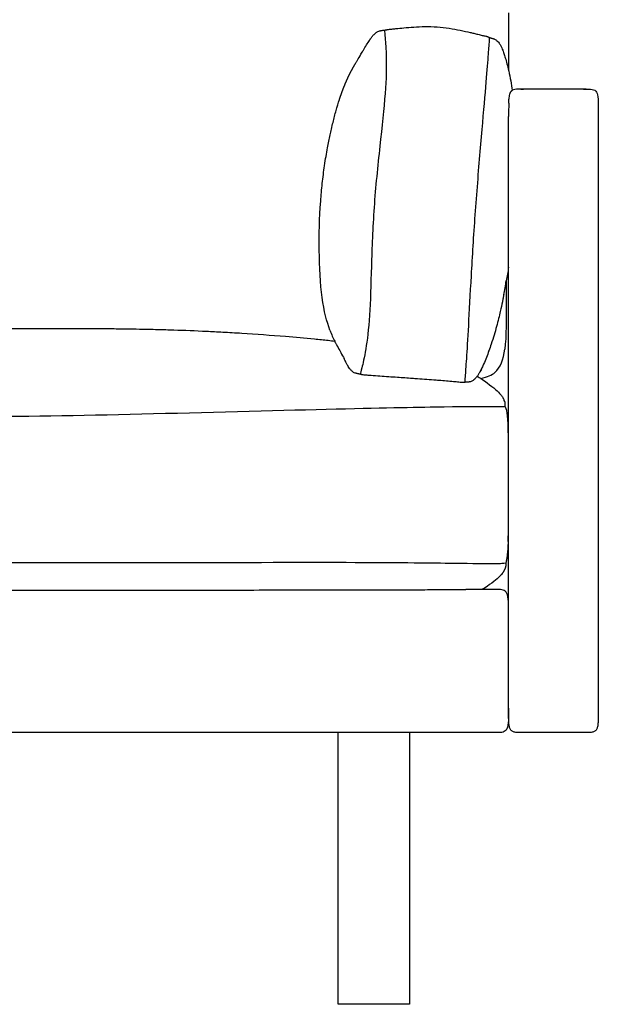
# Model space of a CAD drawing. Units: millimetres. Extents: x 0 to 2643, y 0 to 3739.
# Drawn here: x 1751 to 2156, y 2656 to 3345 of the extents above; entities that cross this region are included whole.
import ezdxf

# ---------------------------------------------------------------- set-up
doc = ezdxf.new("R2010")
doc.units = ezdxf.units.MM
doc.layers.add('2042 Ej220 Sofa 2-seater 76', color=7, linetype='Continuous', true_color=0x000000)

msp = doc.modelspace()

# ---------------------------------------------------------------- linework, layer by layer
at = {"layer": '2042 Ej220 Sofa 2-seater 76', "color": 178, "lineweight": -3, "true_color": 0x000000}
for p, q in [((1971.35, 3120.09), (1971.43, 3119.94)), ((1971.43, 3119.94), (1971.51, 3119.79)), ((1971.51, 3119.79), (1971.52, 3119.75)), ((1971.52, 3119.75), (1971.65, 3119.52)), ((1971.65, 3119.52), (1971.8, 3119.24)), ((1971.8, 3119.24), (1971.97, 3118.92)), ((1971.97, 3118.92), (1972.16, 3118.55)), ((1972.16, 3118.55), (1972.38, 3118.14)), ((1972.38, 3118.14), (1972.4, 3118.1)), ((1972.4, 3118.1), (1972.63, 3117.69)), ((1972.63, 3117.69), (1972.89, 3117.19)), ((1972.89, 3117.19), (1973.19, 3116.65))]:
    msp.add_line(p, q, dxfattribs=at)
for points, degree in [([(2092.94, 3349.71), (2092.94, 3338.29), (2092.94, 3324.54), (2092.94, 3309.43)], 3), ([(2006.21, 3337.54), (2006.17, 3337.52), (2006.15, 3337.41), (2006.16, 3337.17)], 3), ([(2006.16, 3337.17), (2006.17, 3336.54), (2006.36, 3335.03), (2006.64, 3332.04)], 3), ([(2006.21, 3337.54), (2006.34, 3337.58), (2006.47, 3337.63), (2006.62, 3337.68)], 3), ([(2006.23, 3337.54), (2006.22, 3337.54), (2006.22, 3337.54), (2006.21, 3337.54)], 3), ([(2078.85, 3332.82), (2079.04, 3332.72), (2079.22, 3332.61), (2079.38, 3332.52)], 3), ([(2079.38, 3332.52), (2079.36, 3332.53), (2079.35, 3332.54), (2079.33, 3332.54)], 3), ([(2079.54, 3332.22), (2079.5, 3332.38), (2079.45, 3332.48), (2079.38, 3332.52)], 3), ([(1993.71, 3327.38), (1994.29, 3328.32), (1994.97, 3329.41), (1995.68, 3330.49)], 3), ([(2006.64, 3332.04), (2006.92, 3329.06), (2007.31, 3324.6), (2007.42, 3318.28)], 3), ([(2078.4, 3314.83), (2078.87, 3320.84), (2079.16, 3324.9), (2079.36, 3327.6)], 3), ([(2079.36, 3327.6), (2079.56, 3330.31), (2079.66, 3331.66), (2079.54, 3332.22)], 3), ([(1985.33, 3313.31), (1985.33, 3313.31), (1985.33, 3313.31), (1985.33, 3313.31)], 3), ([(2007.42, 3318.28), (2007.54, 3311.96), (2007.39, 3303.76), (2006.6, 3293.29)], 3), ([(2076.38, 3290.37), (2077.29, 3300.87), (2077.93, 3308.82), (2078.4, 3314.83)], 3), ([(2093, 3309.14), (2094.06, 3304.39), (2094.87, 3299.74), (2095.49, 3295.54)], 3), ([(2006.6, 3293.29), (2005.81, 3282.83), (2004.39, 3270.09), (2002.91, 3256.39)], 3), ([(2095.19, 3295.35), (2095.17, 3295.34), (2095.16, 3295.32), (2095.14, 3295.31)], 3), ([(2095.39, 3295.48), (2095.33, 3295.45), (2095.26, 3295.4), (2095.19, 3295.35)], 3), ([(2095.46, 3295.53), (2095.53, 3295.57), (2095.61, 3295.61), (2095.68, 3295.65)], 3), ([(2101.51, 3296.42), (2102.08, 3296.43), (2102.69, 3296.43), (2103.35, 3296.43)], 3), ([(2124.31, 3296.43), (2120.38, 3296.43), (2112.51, 3296.43), (2105.96, 3296.43), (2103.35, 3296.43)], 3), ([(2145.28, 3296.43), (2142.66, 3296.43), (2136.11, 3296.43), (2128.25, 3296.43), (2124.31, 3296.43)], 3), ([(2147.11, 3296.42), (2146.54, 3296.43), (2145.93, 3296.43), (2145.28, 3296.43)], 3), ([(2154.38, 3294.32), (2155.02, 3293.26), (2155.67, 3290.09), (2155.67, 3283.69), (2155.67, 3279.41)], 3), ([(2073.13, 3252.71), (2074.33, 3266.84), (2075.48, 3279.88), (2076.38, 3290.37)], 3), ([(2092.95, 3276.66), (2092.95, 3276.91), (2092.95, 3277.13), (2092.95, 3277.33)], 3), ([(2092.95, 3275.52), (2092.95, 3275.91), (2092.95, 3276.29), (2092.95, 3276.66)], 3), ([(2092.95, 3275.27), (2092.95, 3275.35), (2092.95, 3275.44), (2092.95, 3275.52)], 3), ([(2155.67, 3276.66), (2155.67, 3276.29), (2155.67, 3275.91), (2155.67, 3275.52)], 3), ([(2155.67, 3275.52), (2155.67, 3275.44), (2155.67, 3275.35), (2155.67, 3275.27)], 3), ([(2002.91, 3256.39), (2001.43, 3242.68), (1999.9, 3228.01), (1998.89, 3213.67)], 3), ([(2069.64, 3208.54), (2070.7, 3223.38), (2071.94, 3238.59), (2073.13, 3252.71)], 3), ([(1961.57, 3218.11), (1961.87, 3222.11), (1962.25, 3226.21), (1962.7, 3230.35)], 3), ([(1960.54, 3183.58), (1960.38, 3195.07), (1960.65, 3206.13), (1961.57, 3218.11)], 3), ([(2092.95, 3070.67), (2092.95, 3127.78), (2092.95, 3184.14), (2092.95, 3218.74)], 3), ([(2155.67, 3218.74), (2155.67, 3184.14), (2155.67, 3127.78), (2155.67, 3070.67)], 3), ([(1998.89, 3213.67), (1997.89, 3199.33), (1997.4, 3185.32), (1997.02, 3172.47)], 3), ([(2066.95, 3166.05), (2067.7, 3179.24), (2068.58, 3193.71), (2069.64, 3208.54)], 3), ([(1962.59, 3150.6), (1961.3, 3160.17), (1960.7, 3172.09), (1960.54, 3183.58)], 3), ([(1997.02, 3172.47), (1996.63, 3159.62), (1996.33, 3147.92), (1995.7, 3138.2)], 3), ([(2092.95, 3171.99), (2092.44, 3168.63), (2091.89, 3165.4), (2091.3, 3162.29)], 3), ([(2065.03, 3131.18), (2065.57, 3140.93), (2066.2, 3152.85), (2066.95, 3166.05)], 3), ([(2091.3, 3162.29), (2091.3, 3156.43), (2091.3, 3150.94), (2091.3, 3145.91)], 3), ([(1968.05, 3127.76), (1965.84, 3133.79), (1963.87, 3141.03), (1962.59, 3150.6)], 3), ([(1995.7, 3138.2), (1995.06, 3128.48), (1994.08, 3120.73), (1993.08, 3114.69)], 3), ([(1968.05, 3127.76), (1969.11, 3124.87), (1970.23, 3122.25), (1971.35, 3120.09)], 3), ([(2063.65, 3108.02), (2064.02, 3113.84), (2064.49, 3121.43), (2065.03, 3131.18)], 3), ([(1993.08, 3114.69), (1992.08, 3108.64), (1991.06, 3104.3), (1990.34, 3101.39)], 3), ([(2079.1, 3113.11), (2079.13, 3113.21), (2079.17, 3113.31), (2079.21, 3113.41)], 3), ([(2080.78, 3117.95), (2080.26, 3116.4), (2079.74, 3114.9), (2079.21, 3113.43)], 3), ([(2079.21, 3113.41), (2079.31, 3113.68), (2079.4, 3113.96), (2079.48, 3114.26)], 3), ([(2080.97, 3118.54), (2080.97, 3118.54), (2080.97, 3118.53), (2080.97, 3118.52)], 3), ([(2083.36, 3098.32), (2087.33, 3101.78), (2089.32, 3106.97), (2090.31, 3114.65)], 3), ([(1978.49, 3106.84), (1978.3, 3107.23), (1978.11, 3107.6), (1977.93, 3107.95)], 3), ([(2062.8, 3095.44), (2062.99, 3098.14), (2063.27, 3102.2), (2063.65, 3108.02)], 3), ([(1983.16, 3099.39), (1982.88, 3099.65), (1982.63, 3099.91), (1982.42, 3100.16)], 3), ([(1983.86, 3098.81), (1983.6, 3099), (1983.36, 3099.2), (1983.16, 3099.39)], 3), ([(1990.34, 3101.39), (1989.77, 3099.1), (1989.39, 3097.69), (1989.1, 3097.1)], 3), ([(2073.33, 3094.14), (2078.41, 3095.05), (2081.18, 3096.43), (2083.36, 3098.32)], 3), ([(1989.49, 3096.93), (1989.35, 3096.99), (1989.23, 3097.05), (1989.1, 3097.1)], 3), ([(2044.37, 3092.66), (2043.65, 3092.72), (2042.92, 3092.77), (2042.2, 3092.83)], 3), ([(2062.5, 3091.36), (2062.55, 3091.78), (2062.64, 3093.11), (2062.8, 3095.44)], 3), ([(2063.31, 3091.4), (2063.05, 3091.38), (2062.8, 3091.37), (2062.5, 3091.36)], 3), ([(2064.97, 3091.54), (2064.89, 3091.53), (2064.81, 3091.52), (2064.73, 3091.52)], 3), ([(2065.49, 3091.61), (2065.34, 3091.59), (2065.17, 3091.56), (2064.97, 3091.54)], 3), ([(2065.49, 3091.61), (2065.49, 3091.61), (2065.49, 3091.61), (2065.49, 3091.61)], 3), ([(2071.01, 3095.59), (2072.9, 3094.45), (2074.52, 3093.36), (2075.99, 3092.34)], 3), ([(2072.44, 3097.86), (2072.44, 3097.86), (2072.44, 3097.86), (2072.44, 3097.86)], 3), ([(2075.99, 3092.34), (2081.33, 3088.61), (2084.58, 3085.79), (2086.6, 3083.61)], 3), ([(2080.97, 3088.75), (2080.97, 3088.75), (2080.97, 3088.75), (2080.97, 3088.75)], 3), ([(2080.97, 3088.75), (2080.97, 3088.75), (2080.97, 3088.75), (2080.97, 3088.75)], 3), ([(2086.6, 3083.61), (2087.28, 3082.89), (2087.82, 3082.23), (2088.26, 3081.63)], 3), ([(2088.26, 3081.63), (2088.48, 3081.34), (2088.67, 3081.05), (2088.85, 3080.79)], 3), ([(2088.85, 3080.79), (2089.13, 3080.35), (2089.36, 3079.95), (2089.54, 3079.57)], 3), ([(2089.53, 3079.59), (2089.53, 3079.6), (2089.52, 3079.61), (2089.52, 3079.63)], 3), ([(2089.94, 3078.71), (2089.82, 3078.99), (2089.69, 3079.3), (2089.52, 3079.63)], 3), ([(2090.64, 3076.06), (2090.63, 3076.38), (2090.53, 3077.11), (2090.19, 3078.12), (2089.94, 3078.71)], 3), ([(1844.69, 3069.47), (1888.86, 3070.55), (1936.6, 3071.87), (1972.31, 3072.74)], 3), ([(1972.31, 3072.74), (2008.03, 3073.62), (2031.72, 3074.05), (2047.94, 3074.27)], 3), ([(2047.94, 3074.27), (2064.15, 3074.49), (2072.9, 3074.49), (2078.73, 3074.49)], 3), ([(2078.73, 3074.49), (2084.56, 3074.49), (2087.48, 3074.49), (2088.93, 3074.49)], 3), ([(2088.93, 3074.49), (2090.39, 3074.49), (2090.39, 3074.49), (2090.39, 3074.49)], 3), ([(2090.39, 3074.49), (2090.53, 3074.95), (2090.67, 3075.42), (2090.64, 3076.06)], 3), ([(2091.62, 3071.74), (2091.25, 3073.33), (2090.82, 3073.91), (2090.39, 3074.49)], 3), ([(1719.31, 3067.57), (1759.91, 3067.52), (1800.51, 3068.38), (1844.69, 3069.47)], 3), ([(2092.95, 2927.49), (2092.95, 2963.22), (2092.95, 3017.28), (2092.95, 3070.67)], 3), ([(2155.67, 3070.67), (2155.67, 3013.56), (2155.67, 2955.69), (2155.67, 2920.31)], 3), ([(2092.9, 3044.14), (2092.85, 3051.63), (2092.74, 3058.28), (2092.53, 3062.91)], 3), ([(2092.95, 3020.26), (2092.95, 3028.31), (2092.95, 3036.64), (2092.9, 3044.14)], 3), ([(2092.91, 2997.61), (2092.95, 3004.47), (2092.95, 3012.22), (2092.95, 3020.26)], 3), ([(2092.84, 2989.52), (2092.87, 2992.04), (2092.9, 2994.74), (2092.91, 2997.61)], 3), ([(2092.67, 2981.41), (2092.75, 2983.78), (2092.8, 2986.51), (2092.84, 2989.52)], 3), ([(2092.63, 2980.24), (2092.65, 2980.82), (2092.67, 2981.41)], 2), ([(2092.38, 2975.14), (2092.37, 2975.01), (2092.36, 2974.87), (2092.35, 2974.73)], 3), ([(2092.62, 2979.98), (2092.63, 2980.07), (2092.63, 2980.15), (2092.63, 2980.24)], 3), ([(1844.95, 2965.09), (1800.7, 2965.03), (1760, 2965.04), (1719.31, 2965.29)], 3), ([(1972.78, 2965.27), (1937.01, 2965.31), (1889.2, 2965.16), (1844.95, 2965.09)], 3), ([(2048.52, 2964.78), (2032.28, 2964.97), (2008.55, 2965.22), (1972.78, 2965.27)], 3), ([(2079.36, 2964.43), (2073.52, 2964.44), (2064.76, 2964.58), (2048.52, 2964.78)], 3), ([(2089.58, 2964.69), (2088.12, 2964.53), (2085.2, 2964.41), (2079.36, 2964.43)], 3), ([(2091.03, 2965.13), (2091.01, 2965.01), (2090.83, 2964.83), (2089.58, 2964.69)], 3), ([(2091.03, 2965.13), (2091.03, 2965.13), (2091.03, 2965.13), (2091.03, 2965.13)], 3), ([(2086.62, 2955.66), (2084.59, 2953.55), (2081.36, 2950.88), (2076.03, 2947.41)], 3), ([(2085.57, 2954.72), (2085.57, 2954.72), (2085.57, 2954.72)], 2), ([(2086.62, 2955.66), (2086.62, 2955.66), (2086.62, 2955.66), (2086.62, 2955.66)], 3), ([(2076.03, 2947.41), (2075.54, 2947.09), (2075.03, 2946.76), (2074.49, 2946.43)], 3), ([(2076.03, 2947.41), (2076.03, 2947.41), (2076.03, 2947.41), (2075.99, 2947.52)], 3), ([(1957.47, 2946.19), (1961.8, 2946.2), (1966.12, 2946.2), (1970.45, 2946.21)], 3), ([(2091.72, 2943.78), (2091.1, 2945.1), (2089.25, 2946.43), (2086.8, 2946.43), (2085.59, 2946.43)], 3), ([(2092.95, 2927.49), (2092.95, 2931.66), (2092.95, 2938.47), (2092.34, 2942.45), (2091.72, 2943.78)], 3), ([(2092.95, 2920.31), (2092.95, 2922.61), (2092.95, 2925), (2092.95, 2927.49)], 3), ([(2092.95, 2896.43), (2092.95, 2903.02), (2092.95, 2910.86), (2092.95, 2920.31)], 3), ([(2155.67, 2920.31), (2155.67, 2902.61), (2155.67, 2878.47), (2155.67, 2867.73), (2155.67, 2863.45)], 3), ([(2092.95, 2863.45), (2092.95, 2864.06), (2092.95, 2864.7), (2092.95, 2865.37)], 3), ([(1957.47, 2846.43), (1834.16, 2846.43), (1589.91, 2846.43), (1345.67, 2846.43)], 3), ([(2085.59, 2846.43), (2084.38, 2846.43), (2081.97, 2846.43), (2019.13, 2846.43), (1957.47, 2846.43)], 3), ([(1973.73, 2656.43), (1973.73, 2751.43), (1973.73, 2846.43)], 2), ([(2023.73, 2846.43), (2023.73, 2751.43), (2023.73, 2656.43)], 2), ([(2091.72, 2849.08), (2091.1, 2847.76), (2089.25, 2846.43), (2086.8, 2846.43), (2085.59, 2846.43)], 3), ([(2124.31, 2846.43), (2120.38, 2846.43), (2112.51, 2846.43), (2105.96, 2846.43), (2103.35, 2846.43)], 3), ([(2145.28, 2846.43), (2142.66, 2846.43), (2136.11, 2846.43), (2128.25, 2846.43), (2124.31, 2846.43)], 3)]:
    msp.add_open_spline(points, degree=degree, dxfattribs=at)
for points, degree, knots in [([(2014.1, 3338.67), (2016.13, 3338.89), (2017.67, 3339.06), (2021.94, 3339.46), (2024.2, 3339.66), (2026.6, 3339.81)], 3, [11.358226, 11.358226, 11.358226, 11.358226, 19.921407, 19.921407, 28.527639, 28.527639, 28.527639, 28.527639]), ([(2026.6, 3339.81), (2029.04, 3339.96), (2031.71, 3340.09), (2037.23, 3340.14), (2040.08, 3340.09), (2042.96, 3339.89)], 3, [28.527639, 28.527639, 28.527639, 28.527639, 37.746032, 37.746032, 46.402099, 46.402099, 46.402099, 46.402099]), ([(2042.96, 3339.89), (2045.86, 3339.68), (2048.71, 3339.34), (2054.14, 3338.52), (2056.77, 3338.03), (2059.19, 3337.54)], 3, [46.402099, 46.402099, 46.402099, 46.402099, 55.194087, 55.194087, 64.715519, 64.715519, 64.715519, 64.715519]), ([(1995.68, 3330.49), (1995.76, 3330.6), (1995.85, 3330.74), (1996.05, 3331.03), (1996.13, 3331.15), (1996.31, 3331.41), (1996.4, 3331.54), (1996.51, 3331.7), (1996.54, 3331.74), (1996.9, 3332.25), (1997.3, 3332.79), (1997.76, 3333.37), (1997.99, 3333.64), (1998.24, 3333.95), (1998.54, 3334.27), (1998.76, 3334.51), (1999.02, 3334.78), (1999.5, 3335.23), (1999.69, 3335.4), (2000.14, 3335.77), (2000.43, 3335.99), (2000.77, 3336.21)], 3, [153.913615, 153.913615, 153.913615, 153.913615, 156.332412, 156.332412, 158.239318, 158.239318, 160.145568, 160.145568, 160.711784, 160.711784, 167.756262, 167.756262, 167.756262, 171.141389, 171.141389, 171.141389, 173.705273, 173.705273, 175.116952, 175.116952, 176.63778, 176.63778, 176.63778, 176.63778]), ([(2000.77, 3336.21), (2001.02, 3336.36), (2001.29, 3336.52), (2001.94, 3336.83), (2002.28, 3336.96), (2002.65, 3337.07), (2002.87, 3337.14), (2003.09, 3337.19), (2003.55, 3337.29), (2003.86, 3337.34), (2004.11, 3337.37)], 3, [176.63778, 176.63778, 176.63778, 176.63778, 177.691143, 177.691143, 178.835974, 178.835974, 178.835974, 179.574035, 179.574035, 180.361961, 180.361961, 180.361961, 180.361961]), ([(2004.11, 3337.37), (2004.42, 3337.41), (2004.78, 3337.46), (2005.08, 3337.5), (2005.31, 3337.52), (2005.52, 3337.54), (2005.68, 3337.55)], 3, [180.361961, 180.361961, 180.361961, 180.361961, 181.370879, 181.370879, 181.370879, 182.095784, 182.095784, 182.095784, 182.095784]), ([(2005.68, 3337.55), (2005.76, 3337.55), (2005.82, 3337.56), (2005.93, 3337.56), (2005.98, 3337.56), (2006.06, 3337.55), (2006.09, 3337.55), (2006.14, 3337.55), (2006.15, 3337.55), (2006.18, 3337.54), (2006.2, 3337.54), (2006.23, 3337.54)], 3, [182.095784, 182.095784, 182.095784, 182.095784, 182.45713, 182.45713, 182.856233, 182.856233, 183.238841, 183.238841, 183.387915, 183.387915, 183.532892, 183.532892, 183.532892, 183.532892]), ([(2006.62, 3337.68), (2006.7, 3337.7), (2006.78, 3337.73), (2006.85, 3337.75), (2006.95, 3337.78), (2007.04, 3337.8), (2007.12, 3337.82)], 3, [0.4668171, 0.4668171, 0.4668171, 0.4668171, 0.7216138, 0.7216138, 0.7216138, 1.0529061, 1.0529061, 1.0529061, 1.0529061]), ([(2007.12, 3337.82), (2007.14, 3337.83), (2007.15, 3337.83), (2007.2, 3337.85), (2007.25, 3337.86), (2007.33, 3337.87), (2007.37, 3337.88), (2007.52, 3337.91), (2007.63, 3337.93), (2007.96, 3337.98), (2008.24, 3338.02), (2008.47, 3338.05)], 3, [1.052906, 1.052906, 1.052906, 1.052906, 1.12698, 1.12698, 1.324336, 1.324336, 1.652865, 1.652865, 2.239805, 2.239805, 3.30868, 3.30868, 3.30868, 3.30868]), ([(2008.47, 3338.05), (2008.83, 3338.09), (2009.32, 3338.15), (2010.22, 3338.25), (2010.77, 3338.31), (2012.25, 3338.47), (2013.18, 3338.57), (2014.1, 3338.67)], 3, [3.30868, 3.30868, 3.30868, 3.30868, 4.864468, 4.864468, 7.260662, 7.260662, 11.358226, 11.358226, 11.358226, 11.358226]), ([(2059.19, 3337.54), (2061.64, 3337.04), (2063.92, 3336.52), (2066.94, 3335.81), (2067.77, 3335.61), (2069.61, 3335.17), (2070.56, 3334.94), (2071.48, 3334.71)], 3, [64.715519, 64.715519, 64.715519, 64.715519, 74.161539, 74.161539, 77.876343, 77.876343, 82.342562, 82.342562, 82.342562, 82.342562]), ([(2071.48, 3334.71), (2072.54, 3334.46), (2073.56, 3334.22), (2075.15, 3333.84), (2076.34, 3333.56), (2076.95, 3333.42)], 3, [82.342562, 82.342562, 82.342562, 82.342562, 87.38826, 87.38826, 90.608957, 90.608957, 90.608957, 90.608957]), ([(2076.95, 3333.42), (2077.13, 3333.38), (2077.34, 3333.33), (2077.65, 3333.26), (2077.77, 3333.23), (2077.94, 3333.19), (2077.99, 3333.17), (2078.06, 3333.15), (2078.08, 3333.14), (2078.14, 3333.13), (2078.17, 3333.12), (2078.22, 3333.1), (2078.25, 3333.09), (2078.27, 3333.08)], 3, [90.608957, 90.608957, 90.608957, 90.608957, 91.499204, 91.499204, 92.21756, 92.21756, 92.688806, 92.688806, 92.937888, 92.937888, 93.34873, 93.34873, 93.651033, 93.651033, 93.651033, 93.651033]), ([(2078.27, 3333.08), (2078.35, 3333.06), (2078.45, 3333.02), (2078.57, 3332.96), (2078.64, 3332.93), (2078.73, 3332.88), (2078.85, 3332.82)], 3, [93.651033, 93.651033, 93.651033, 93.651033, 94.55298, 94.55298, 94.55298, 95.096229, 95.096229, 95.096229, 95.096229]), ([(2079.33, 3332.54), (2079.46, 3332.5), (2079.62, 3332.46), (2079.88, 3332.39), (2080, 3332.35), (2080.14, 3332.31)], 3, [10.3424472, 10.3424472, 10.3424472, 10.3424472, 10.7837376, 10.7837376, 11.2378843, 11.2378843, 11.2378843, 11.2378843]), ([(1987.3, 3316.64), (1987.99, 3317.81), (1988.8, 3319.18), (1989.99, 3321.18), (1990.28, 3321.67), (1990.68, 3322.34), (1990.74, 3322.44), (1991, 3322.87), (1991.23, 3323.26), (1992.14, 3324.8), (1992.88, 3326.04), (1993.71, 3327.38)], 3, [39.257089, 39.257089, 39.257089, 39.257089, 91.029517, 91.029517, 105.600596, 105.600596, 108.271265, 108.271265, 116.561002, 116.561002, 135.5273, 135.5273, 135.5273, 135.5273]), ([(2080.14, 3332.31), (2080.36, 3332.25), (2080.58, 3332.18), (2080.8, 3332.12), (2081.12, 3332.02), (2081.46, 3331.92), (2081.78, 3331.82)], 3, [11.237884, 11.237884, 11.237884, 11.237884, 11.943613, 11.943613, 11.943613, 12.967145, 12.967145, 12.967145, 12.967145]), ([(2081.78, 3331.82), (2081.93, 3331.78), (2082.08, 3331.73), (2082.32, 3331.66), (2082.43, 3331.62), (2082.75, 3331.5), (2082.97, 3331.41), (2083.16, 3331.32), (2083.43, 3331.2), (2083.7, 3331.05), (2084.24, 3330.7), (2084.54, 3330.48), (2084.83, 3330.22)], 3, [12.967145, 12.967145, 12.967145, 12.967145, 13.435945, 13.435945, 13.901579, 13.901579, 14.819585, 14.819585, 14.819585, 16.057424, 16.057424, 17.297015, 17.297015, 17.297015, 17.297015]), ([(2084.83, 3330.22), (2085.21, 3329.89), (2085.55, 3329.52), (2086.17, 3328.77), (2086.42, 3328.42), (2086.62, 3328.11), (2087.09, 3327.4), (2087.44, 3326.73), (2088.01, 3325.57), (2088.28, 3324.96), (2088.5, 3324.43)], 3, [17.297015, 17.297015, 17.297015, 17.297015, 18.87377, 18.87377, 20.373784, 20.373784, 20.373784, 23.840632, 23.840632, 28.012508, 28.012508, 28.012508, 28.012508]), ([(2088.5, 3324.43), (2088.95, 3323.36), (2089.34, 3322.28), (2089.66, 3321.36), (2090.01, 3320.33), (2090.34, 3319.26), (2090.64, 3318.28), (2091.06, 3316.87), (2091.45, 3315.48), (2092.2, 3312.6), (2092.56, 3311.09), (2092.92, 3309.5)], 3, [28.012508, 28.012508, 28.012508, 28.012508, 36.410959, 36.410959, 36.410959, 45.580746, 45.580746, 45.580746, 58.074851, 58.074851, 71.211664, 71.211664, 71.211664, 71.211664]), ([(1974.71, 3289.22), (1975.01, 3290.11), (1975.31, 3291), (1975.41, 3291.32), (1975.52, 3291.63), (1975.94, 3292.8), (1976.35, 3293.97), (1976.77, 3295.09), (1977.19, 3296.22), (1977.61, 3297.3), (1978.04, 3298.39), (1978.47, 3299.43), (1978.9, 3300.48), (1979.34, 3301.49), (1979.78, 3302.49), (1980.22, 3303.46), (1980.66, 3304.43), (1980.77, 3304.65), (1980.88, 3304.88), (1981.22, 3305.59), (1981.56, 3306.3), (1982.01, 3307.2), (1982.47, 3308.1), (1982.93, 3308.98), (1983.39, 3309.85), (1983.43, 3309.92), (1983.46, 3309.98), (1983.9, 3310.78), (1984.34, 3311.57), (1984.47, 3311.8), (1984.59, 3312.02), (1984.96, 3312.67), (1985.33, 3313.31)], 2, [85.46553, 85.46553, 85.46553, 86.46553, 86.46553, 87.46553, 87.46553, 88.46553, 88.46553, 89.46553, 89.46553, 90.46553, 90.46553, 91.46553, 91.46553, 92.46553, 92.46553, 93.46553, 93.46553, 94.46553, 94.46553, 95.46553, 95.46553, 96.46553, 96.46553, 97.46553, 97.46553, 98.46553, 98.46553, 99.46553, 99.46553, 100.46553, 100.46553, 101.46553, 101.46553, 101.46553]), ([(1985.34, 3313.32), (1985.34, 3313.32), (1985.34, 3313.32), (1985.34, 3313.32), (1985.34, 3313.32), (1985.35, 3313.34), (1985.35, 3313.35), (1985.37, 3313.38), (1985.39, 3313.4), (1985.42, 3313.47), (1985.45, 3313.51), (1985.52, 3313.64), (1985.57, 3313.72), (1985.71, 3313.96), (1985.8, 3314.12), (1986.06, 3314.56), (1986.23, 3314.84), (1986.56, 3315.39), (1986.71, 3315.65), (1987, 3316.14), (1987.15, 3316.39), (1987.3, 3316.64)], 3, [0.204453, 0.204453, 0.204453, 0.204453, 0.224788, 0.224788, 0.300165, 0.300165, 0.601245, 0.601245, 1.202947, 1.202947, 2.406138, 2.406138, 4.812438, 4.812438, 9.625045, 9.625045, 19.075731, 19.075731, 28.936392, 28.936392, 39.257089, 39.257089, 39.257089, 39.257089]), ([(2093.05, 3286.45), (2093.07, 3286.89), (2093.09, 3287.32), (2093.12, 3287.73), (2093.18, 3288.76), (2093.25, 3289.59), (2093.42, 3290.97), (2093.51, 3291.49), (2093.75, 3292.7), (2093.92, 3293.2), (2094.05, 3293.55), (2094.12, 3293.74), (2094.18, 3293.89), (2094.25, 3294.02)], 3, [0, 0, 0, 0, 1.355006, 1.355006, 1.355006, 4.780486, 4.780486, 8.107771, 8.107771, 14.483515, 14.483515, 14.483515, 17.782056, 17.782056, 17.782056, 17.782056]), ([(2094.25, 3294.02), (2094.34, 3294.22), (2094.43, 3294.38), (2094.58, 3294.63), (2094.66, 3294.73), (2094.85, 3294.99), (2094.96, 3295.1), (2095.05, 3295.19), (2095.11, 3295.24), (2095.16, 3295.29), (2095.2, 3295.32)], 3, [17.782056, 17.782056, 17.782056, 17.782056, 22.766228, 22.766228, 27.765211, 27.765211, 37.674048, 37.674048, 37.674048, 43.84905, 43.84905, 43.84905, 43.84905]), ([(2095.2, 3295.32), (2095.25, 3295.37), (2095.3, 3295.4), (2095.37, 3295.46), (2095.4, 3295.48), (2095.46, 3295.52), (2095.48, 3295.54), (2095.49, 3295.54), (2095.49, 3295.54), (2095.49, 3295.54)], 3, [43.84905, 43.84905, 43.84905, 43.84905, 51.916514, 51.916514, 59.984155, 59.984155, 76.119419, 76.119419, 79.251758, 79.251758, 79.251758, 79.251758]), ([(2095.49, 3295.54), (2095.49, 3295.54), (2095.48, 3295.54), (2095.45, 3295.52), (2095.42, 3295.5), (2095.39, 3295.48)], 3, [79.251758, 79.251758, 79.251758, 79.251758, 92.254716, 92.254716, 108.390116, 108.390116, 108.390116, 108.390116]), ([(2103.35, 3296.43), (2100.74, 3296.43), (2098.78, 3296.43), (2097.32, 3296.17), (2096.6, 3296.03), (2095.99, 3295.84), (2095.49, 3295.54)], 3, [4, 4, 4, 4, 10.05129, 10.05129, 10.05129, 11.96922, 11.96922, 11.96922, 11.96922]), ([(2145.28, 3296.43), (2147.89, 3296.43), (2149.84, 3296.43), (2151.3, 3296.17), (2152.76, 3295.9), (2153.73, 3295.37), (2154.38, 3294.32)], 3, [0, 0, 0, 0, 6.05129, 6.05129, 6.05129, 9.90865, 9.90865, 9.90865, 9.90865]), ([(1966.34, 3255.27), (1966.91, 3258.38), (1967.55, 3261.54), (1968.45, 3265.69), (1968.75, 3267.03), (1969.44, 3270.06), (1969.82, 3271.66), (1970.86, 3275.9), (1971.58, 3278.67), (1973.07, 3283.98), (1973.87, 3286.63), (1974.71, 3289.22)], 3, [39.092147, 39.092147, 39.092147, 39.092147, 50.040694, 50.040694, 55.167641, 55.167641, 61.92226, 61.92226, 74.413068, 74.413068, 85.46553, 85.46553, 85.46553, 85.46553]), ([(2155.67, 3279.41), (2155.67, 3279.41), (2155.67, 3279.41), (2155.67, 3277.87), (2155.67, 3276.66)], 3, [11.90865, 11.90865, 11.90865, 11.90865, 12.90865, 13.688993, 13.688993, 13.688993, 13.688993]), ([(2092.95, 3218.74), (2092.95, 3236.04), (2092.95, 3259.56), (2092.95, 3270.66), (2092.95, 3275.27)], 3, [2, 2, 2, 2, 3, 3.982302, 3.982302, 3.982302, 3.982302]), ([(2155.67, 3275.27), (2155.67, 3270.66), (2155.67, 3259.56), (2155.67, 3236.04), (2155.67, 3218.74)], 3, [16.094293, 16.094293, 16.094293, 16.094293, 17.0766, 18.076602, 18.076602, 18.076602, 18.076602]), ([(1962.7, 3230.35), (1963.17, 3234.59), (1963.69, 3238.75), (1964.95, 3247.37), (1965.63, 3251.42), (1966.34, 3255.27)], 3, [12.303491, 12.303491, 12.303491, 12.303491, 25.03137, 25.03137, 39.092147, 39.092147, 39.092147, 39.092147]), ([(2089.61, 3152.76), (2089.43, 3151.82), (2089.26, 3150.98), (2088.93, 3149.31), (2088.75, 3148.44), (2088.14, 3145.5), (2087.65, 3143.26), (2087.12, 3140.92)], 3, [0, 0, 0, 0, 7.048165, 7.048165, 16.015289, 16.015289, 40.174322, 40.174322, 40.174322, 40.174322]), ([(2087.12, 3140.92), (2086.38, 3137.71), (2085.53, 3134.22), (2083.46, 3126.56), (2082.24, 3122.36), (2080.78, 3117.95)], 3, [40.174322, 40.174322, 40.174322, 40.174322, 70.171774, 70.171774, 100.833, 100.833, 100.833, 100.833]), ([(1719.32, 3128.62), (1723.8, 3128.68), (1728.24, 3128.73), (1738.76, 3128.84), (1744.76, 3128.89), (1754.21, 3128.95), (1757.71, 3128.97), (1764.73, 3129.01), (1768.24, 3129.02), (1775.62, 3129.03), (1779.44, 3129.04), (1789.2, 3129.04), (1794.89, 3129.02), (1801.66, 3128.99), (1802.69, 3128.99), (1807.34, 3128.96), (1810.94, 3128.94), (1818.17, 3128.87), (1821.81, 3128.83), (1828.56, 3128.74), (1831.68, 3128.69), (1839.02, 3128.55), (1843.28, 3128.46), (1847.7, 3128.34)], 3, [462.961513, 462.961513, 462.961513, 462.961513, 476.759343, 476.759343, 496.003904, 496.003904, 507.614149, 507.614149, 519.643507, 519.643507, 533.258326, 533.258326, 555.004365, 555.004365, 558.926518, 558.926518, 572.713979, 572.713979, 586.472808, 586.472808, 597.961482, 597.961482, 613.002441, 613.002441, 613.002441, 613.002441]), ([(1847.7, 3128.34), (1851.39, 3128.25), (1855.14, 3128.14), (1866.37, 3127.77), (1873.98, 3127.46), (1885.47, 3126.92), (1889.26, 3126.73), (1897.47, 3126.29), (1901.93, 3126.03), (1916.46, 3125.12), (1926.78, 3124.38), (1943.77, 3122.98), (1950.49, 3122.38), (1960.46, 3121.39), (1963.64, 3121.07), (1968.31, 3120.56), (1969.79, 3120.4), (1971.27, 3120.23)], 3, [613.002441, 613.002441, 613.002441, 613.002441, 625.557206, 625.557206, 649.722545, 649.722545, 661.440057, 661.440057, 675.034378, 675.034378, 705.815778, 705.815778, 726.313299, 726.313299, 735.909334, 735.909334, 740.386978, 740.386978, 740.386978, 740.386978]), ([(2079.21, 3113.43), (2078.62, 3111.78), (2078.02, 3110.19), (2076.77, 3107.04), (2076.15, 3105.53), (2075.5, 3104.06), (2075.42, 3103.88), (2075.34, 3103.69), (2075.26, 3103.51), (2074.87, 3102.64), (2074.44, 3101.73), (2073.56, 3099.91), (2073.02, 3098.87), (2072.45, 3097.87)], 3, [111.608948, 111.608948, 111.608948, 111.608948, 123.540358, 123.540358, 135.561907, 135.561907, 135.561907, 136.993526, 136.993526, 136.993526, 144.023934, 144.023934, 151.494689, 151.494689, 151.494689, 151.494689]), ([(2079.21, 3113.41), (2078.62, 3111.77), (2078.02, 3110.2), (2076.79, 3107.08), (2076.16, 3105.57), (2075.5, 3104.05), (2075.42, 3103.88), (2075.34, 3103.7), (2075.26, 3103.52), (2074.87, 3102.65), (2074.45, 3101.73), (2073.76, 3100.32), (2073.48, 3099.76), (2073.18, 3099.19)], 3, [0, 0, 0, 0, 11.665641, 11.665641, 23.609816, 23.609816, 23.609816, 25.009807, 25.009807, 25.009807, 32.126822, 32.126822, 36.385601, 36.385601, 36.385601, 36.385601]), ([(1982.42, 3100.16), (1982.18, 3100.44), (1981.97, 3100.71), (1981.79, 3100.97), (1981.42, 3101.48), (1981.11, 3101.97), (1980.58, 3102.87), (1980.34, 3103.3), (1980.12, 3103.7), (1979.78, 3104.33), (1979.48, 3104.91), (1979.21, 3105.45), (1978.95, 3105.94), (1978.72, 3106.41), (1978.49, 3106.84)], 3, [263.944149, 263.944149, 263.944149, 263.944149, 267.546938, 267.546938, 267.546938, 274.620689, 274.620689, 281.748871, 281.748871, 281.748871, 292.826865, 292.826865, 292.826865, 303.118016, 303.118016, 303.118016, 303.118016]), ([(1987.01, 3097.46), (1986.74, 3097.52), (1986.51, 3097.58), (1986.02, 3097.72), (1985.81, 3097.79), (1985.6, 3097.87), (1984.84, 3098.16), (1984.28, 3098.5), (1983.86, 3098.81)], 3, [252.524889, 252.524889, 252.524889, 252.524889, 253.533546, 253.533546, 254.504239, 254.504239, 254.504239, 258.339972, 258.339972, 258.339972, 258.339972]), ([(1988.56, 3097.13), (1988.36, 3097.16), (1988.15, 3097.2), (1987.97, 3097.24), (1987.66, 3097.31), (1987.31, 3097.39), (1987.01, 3097.46)], 3, [250.668087, 250.668087, 250.668087, 250.668087, 251.341166, 251.341166, 251.341166, 252.524889, 252.524889, 252.524889, 252.524889]), ([(1989.1, 3097.1), (1989, 3097.1), (1988.93, 3097.1), (1988.73, 3097.11), (1988.64, 3097.12), (1988.56, 3097.13)], 3, [250.1049483, 250.1049483, 250.1049483, 250.1049483, 250.4097847, 250.4097847, 250.6680865, 250.6680865, 250.6680865, 250.6680865]), ([(1989.96, 3096.75), (1989.88, 3096.78), (1989.79, 3096.81), (1989.71, 3096.85), (1989.63, 3096.87), (1989.56, 3096.9), (1989.49, 3096.93)], 3, [248.6757058, 248.6757058, 248.6757058, 248.6757058, 249.065561, 249.065561, 249.065561, 249.4265784, 249.4265784, 249.4265784, 249.4265784]), ([(1991.28, 3096.52), (1991.05, 3096.54), (1990.79, 3096.57), (1990.46, 3096.63), (1990.35, 3096.65), (1990.13, 3096.7), (1990.06, 3096.72), (1989.96, 3096.75)], 3, [247.162561, 247.162561, 247.162561, 247.162561, 247.887601, 247.887601, 248.261892, 248.261892, 248.675706, 248.675706, 248.675706, 248.675706]), ([(1996.79, 3096.04), (1995.88, 3096.11), (1994.92, 3096.18), (1993.19, 3096.32), (1992.08, 3096.42), (1991.28, 3096.52)], 3, [241.508491, 241.508491, 241.508491, 241.508491, 244.455186, 244.455186, 247.162561, 247.162561, 247.162561, 247.162561]), ([(2009.16, 3095.17), (2007.1, 3095.31), (2005.01, 3095.45), (2000.97, 3095.73), (1998.78, 3095.89), (1996.79, 3096.04)], 3, [229.00729, 229.00729, 229.00729, 229.00729, 235.343861, 235.343861, 241.508491, 241.508491, 241.508491, 241.508491]), ([(2025.64, 3094.04), (2022.2, 3094.28), (2018.69, 3094.52), (2015.26, 3094.75), (2013.23, 3094.89), (2011.18, 3095.03), (2009.16, 3095.17)], 3, [212.430527, 212.430527, 212.430527, 212.430527, 222.863514, 222.863514, 222.863514, 229.00729, 229.00729, 229.00729, 229.00729]), ([(2042.2, 3092.83), (2037.97, 3093.16), (2033.52, 3093.49), (2029.29, 3093.78), (2028.07, 3093.87), (2026.86, 3093.95), (2025.64, 3094.04)], 3, [195.819029, 195.819029, 195.819029, 195.819029, 208.77651, 208.77651, 208.77651, 212.430527, 212.430527, 212.430527, 212.430527]), ([(2054.63, 3091.75), (2054.56, 3091.76), (2054.48, 3091.76), (2054.41, 3091.77), (2052.77, 3091.93), (2051.08, 3092.08), (2047.75, 3092.38), (2046.05, 3092.52), (2044.37, 3092.66)], 3, [183.207027, 183.207027, 183.207027, 183.207027, 183.434964, 183.434964, 183.434964, 188.531999, 188.531999, 193.638961, 193.638961, 193.638961, 193.638961]), ([(2060.11, 3091.2), (2059.51, 3091.26), (2058.81, 3091.33), (2057.53, 3091.46), (2056.85, 3091.53), (2056.18, 3091.6), (2055.67, 3091.65), (2055.15, 3091.7), (2054.63, 3091.75)], 3, [177.373697, 177.373697, 177.373697, 177.373697, 179.445648, 179.445648, 181.590051, 181.590051, 181.590051, 183.207027, 183.207027, 183.207027, 183.207027]), ([(2062.5, 3091.36), (2062.46, 3091.35), (2062.43, 3091.34), (2062.39, 3091.34), (2062.26, 3091.3), (2062.11, 3091.26), (2061.96, 3091.23)], 3, [172.904366, 172.904366, 172.904366, 172.904366, 173.220115, 173.220115, 173.220115, 174.467024, 174.467024, 174.467024, 174.467024]), ([(2064.73, 3091.52), (2064.67, 3091.51), (2064.6, 3091.5), (2064.53, 3091.5), (2064.36, 3091.48), (2064.17, 3091.46), (2063.98, 3091.45), (2063.77, 3091.43), (2063.54, 3091.41), (2063.31, 3091.4)], 3, [167.944371, 167.944371, 167.944371, 167.944371, 168.471368, 168.471368, 168.471368, 169.851797, 169.851797, 169.851797, 171.342298, 171.342298, 171.342298, 171.342298]), ([(2068.09, 3092.62), (2067.85, 3092.46), (2067.6, 3092.32), (2067.02, 3092.04), (2066.7, 3091.91), (2066.36, 3091.81), (2066.11, 3091.74), (2065.86, 3091.68), (2065.57, 3091.63), (2065.53, 3091.62), (2065.49, 3091.61)], 3, [162.662876, 162.662876, 162.662876, 162.662876, 163.600643, 163.600643, 164.68424, 164.68424, 164.68424, 165.466437, 165.466437, 165.59153, 165.59153, 165.59153, 165.59153]), ([(2072.45, 3097.87), (2072.15, 3097.33), (2071.8, 3096.75), (2071.05, 3095.63), (2070.61, 3095.02), (2070.09, 3094.42), (2069.84, 3094.12), (2069.55, 3093.82), (2068.9, 3093.21), (2068.52, 3092.9), (2068.09, 3092.62)], 3, [151.494689, 151.494689, 151.494689, 151.494689, 155.486004, 155.486004, 159.170947, 159.170947, 159.170947, 160.922175, 160.922175, 162.662876, 162.662876, 162.662876, 162.662876]), ([(2061.39, 3091.14), (2061.31, 3091.13), (2061.24, 3091.13), (2061.04, 3091.13), (2060.93, 3091.14), (2060.6, 3091.16), (2060.34, 3091.18), (2060.11, 3091.2)], 3, [175.720981, 175.720981, 175.720981, 175.720981, 176.16419, 176.16419, 176.577048, 176.577048, 177.373697, 177.373697, 177.373697, 177.373697]), ([(2061.96, 3091.23), (2061.87, 3091.21), (2061.78, 3091.19), (2061.68, 3091.17), (2061.59, 3091.16), (2061.5, 3091.15), (2061.39, 3091.14)], 3, [174.467024, 174.467024, 174.467024, 174.467024, 175.139923, 175.139923, 175.139923, 175.720981, 175.720981, 175.720981, 175.720981]), ([(2092.53, 3062.91), (2092.42, 3065.22), (2092.29, 3067.03), (2092.13, 3068.46), (2091.98, 3069.89), (2091.81, 3070.94), (2091.62, 3071.74)], 3, [4.916667, 4.916667, 4.916667, 4.916667, 10.4941, 10.4941, 10.4941, 13.835039, 13.835039, 13.835039, 13.835039]), ([(2092.63, 2980.24), (2092.63, 2980.05), (2092.62, 2979.87), (2092.61, 2979.68), (2092.61, 2979.5), (2092.6, 2979.32), (2092.59, 2979.14), (2092.59, 2978.97), (2092.58, 2978.79), (2092.57, 2978.62), (2092.56, 2978.45), (2092.56, 2978.28), (2092.55, 2978.11), (2092.54, 2977.94), (2092.53, 2977.78), (2092.52, 2977.61), (2092.52, 2977.45), (2092.51, 2977.29), (2092.5, 2977.13), (2092.49, 2976.97), (2092.48, 2976.82), (2092.48, 2976.66), (2092.47, 2976.51), (2092.46, 2976.35), (2092.45, 2976.2), (2092.44, 2976.06), (2092.43, 2975.91), (2092.42, 2975.76), (2092.41, 2975.62), (2092.4, 2975.47), (2092.4, 2975.33), (2092.39, 2975.19), (2092.38, 2975.05), (2092.37, 2974.91), (2092.36, 2974.78), (2092.35, 2974.64), (2092.34, 2974.51), (2092.29, 2973.75), (2092.23, 2973.02), (2092.09, 2971.66), (2092.03, 2971.06), (2091.95, 2970.45)], 3, [1.997808, 1.997808, 1.997808, 1.997808, 2.993367, 2.993367, 2.993367, 3.993372, 3.993372, 3.993372, 4.993377, 4.993377, 4.993377, 5.993381, 5.993381, 5.993381, 6.993386, 6.993386, 6.993386, 7.993391, 7.993391, 7.993391, 8.993395, 8.993395, 8.993395, 9.9934, 9.9934, 9.9934, 10.993405, 10.993405, 10.993405, 11.99341, 11.99341, 11.99341, 12.993414, 12.993414, 12.993414, 13.993419, 13.993419, 13.993419, 16.46802, 16.46802, 18.663199, 18.663199, 18.663199, 18.663199]), ([(2091.95, 2970.45), (2091.89, 2969.9), (2091.82, 2969.41), (2091.67, 2968.43), (2091.59, 2967.95), (2091.44, 2967.12), (2091.36, 2966.7), (2091.19, 2965.9), (2091.12, 2965.52), (2091.03, 2965.13)], 3, [18.663199, 18.663199, 18.663199, 18.663199, 20.633953, 20.633953, 22.231479, 22.231479, 23.62052, 23.62052, 24.870278, 24.870278, 24.870278, 24.870278]), ([(2090.98, 2963.22), (2090.97, 2963.17), (2090.96, 2963.12), (2090.96, 2963.11), (2090.96, 2963.1), (2090.95, 2963.06), (2090.94, 2963.02), (2090.93, 2962.97), (2090.93, 2962.92), (2090.92, 2962.87), (2090.91, 2962.82), (2090.89, 2962.77), (2090.88, 2962.72), (2090.87, 2962.67), (2090.86, 2962.61), (2090.85, 2962.56), (2090.83, 2962.51), (2090.82, 2962.45), (2090.8, 2962.4), (2090.79, 2962.34), (2090.77, 2962.29), (2090.76, 2962.23), (2090.74, 2962.17), (2090.74, 2962.16), (2090.74, 2962.15), (2090.72, 2962.1), (2090.71, 2962.06), (2090.69, 2962), (2090.67, 2961.94), (2090.65, 2961.88), (2090.63, 2961.82), (2090.61, 2961.75), (2090.59, 2961.69), (2090.57, 2961.63), (2090.55, 2961.57), (2090.52, 2961.5), (2090.5, 2961.44), (2090.48, 2961.37), (2090.45, 2961.31), (2090.43, 2961.24), (2090.4, 2961.17), (2090.37, 2961.1), (2090.35, 2961.04), (2090.32, 2960.97), (2090.29, 2960.9), (2090.26, 2960.82), (2090.23, 2960.75), (2090.2, 2960.68), (2090.17, 2960.61), (2090.16, 2960.58), (2090.15, 2960.55), (2090.13, 2960.5), (2090.11, 2960.46), (2090.07, 2960.38), (2090.04, 2960.31)], 2, [0, 0, 0, 1, 1, 2, 2, 3, 3, 4, 4, 5, 5, 6, 6, 7, 7, 8, 8, 9, 9, 10, 10, 11, 11, 12, 12, 13, 13, 14, 14, 15, 15, 16, 16, 17, 17, 18, 18, 19, 19, 20, 20, 21, 21, 22, 22, 23, 23, 24, 24, 25, 25, 26, 26, 27, 27, 27]), ([(2091.06, 2964.12), (2091.06, 2964.01), (2091.05, 2963.9), (2091.03, 2963.61), (2091.01, 2963.43), (2090.98, 2963.22)], 3, [0.465449, 0.465449, 0.465449, 0.465449, 3.388192, 3.388192, 6.765402, 6.765402, 6.765402, 6.765402]), ([(2090.04, 2960.31), (2090.01, 2960.26), (2089.99, 2960.2), (2089.97, 2960.15), (2089.94, 2960.1), (2089.92, 2960.04), (2089.89, 2959.99), (2089.87, 2959.94), (2089.84, 2959.88), (2089.81, 2959.83), (2089.79, 2959.77), (2089.76, 2959.72), (2089.73, 2959.66), (2089.7, 2959.61), (2089.67, 2959.55), (2089.64, 2959.49), (2089.61, 2959.43), (2089.58, 2959.38), (2089.55, 2959.32), (2089.52, 2959.26), (2089.48, 2959.2), (2089.45, 2959.14), (2089.42, 2959.08), (2089.38, 2959.02), (2089.35, 2958.96), (2089.31, 2958.9), (2089.27, 2958.84), (2089.24, 2958.78), (2089.22, 2958.76), (2089.21, 2958.74), (2089.2, 2958.72), (2089.17, 2958.68), (2089.14, 2958.63), (2089.12, 2958.59), (2089.08, 2958.53), (2089.03, 2958.46), (2088.99, 2958.4), (2088.95, 2958.33), (2088.9, 2958.27), (2088.86, 2958.2), (2088.57, 2957.78), (2088.24, 2957.37), (2087.73, 2956.79), (2087.6, 2956.64), (2087.41, 2956.44), (2087.34, 2956.36), (2087.09, 2956.11), (2086.93, 2955.95), (2086.74, 2955.77), (2086.69, 2955.72), (2086.63, 2955.67), (2086.63, 2955.66), (2086.62, 2955.66)], 3, [27, 27, 27, 27, 28.000016, 28.000016, 28.000016, 29.000031, 29.000031, 29.000031, 30.000047, 30.000047, 30.000047, 31.000063, 31.000063, 31.000063, 32.000078, 32.000078, 32.000078, 33.000094, 33.000094, 33.000094, 34.00011, 34.00011, 34.00011, 35.000125, 35.000125, 35.000125, 36.000141, 36.000141, 36.000141, 37.000157, 37.000157, 37.000157, 38.000172, 38.000172, 38.000172, 39.000188, 39.000188, 39.000188, 40.000204, 40.000204, 40.000204, 42.087651, 42.087651, 43.017025, 43.017025, 43.687559, 43.687559, 45.570335, 45.570335, 46.485027, 46.485027, 46.55281, 46.55281, 46.55281, 46.55281]), ([(1719.57, 2946.07), (1740.29, 2946.06), (1761.01, 2946.06), (1802.46, 2946.06), (1823.18, 2946.06), (1843.9, 2946.08)], 3, [325.243485, 325.243485, 325.243485, 325.243485, 387.410167, 387.410167, 449.577143, 449.577143, 449.577143, 449.577143]), ([(1843.9, 2946.08), (1853.37, 2946.08), (1862.83, 2946.09), (1881.76, 2946.1), (1891.23, 2946.11), (1910.16, 2946.13), (1919.62, 2946.14), (1938.55, 2946.16), (1948.01, 2946.18), (1957.47, 2946.19)], 3, [449.577143, 449.577143, 449.577143, 449.577143, 477.97466, 477.97466, 506.372266, 506.372266, 534.770151, 534.770151, 563.168217, 563.168217, 563.168217, 563.168217]), ([(1970.45, 2946.21), (1977.77, 2946.22), (1985.39, 2946.24), (1999.95, 2946.27), (2007.68, 2946.28), (2014.9, 2946.3), (2019.61, 2946.32), (2024.52, 2946.33), (2033.81, 2946.36), (2038.68, 2946.38), (2043.09, 2946.39), (2043.54, 2946.39), (2043.99, 2946.39), (2044.44, 2946.39)], 3, [576.155805, 576.155805, 576.155805, 576.155805, 598.532208, 598.532208, 620.727279, 620.727279, 620.727279, 635.226976, 635.226976, 649.662719, 649.662719, 649.662719, 651.118626, 651.118626, 651.118626, 651.118626]), ([(2085.59, 2946.43), (2084.38, 2946.43), (2083.09, 2946.43), (2064.36, 2946.43), (2062.97, 2946.43)], 3, [44.901316, 44.901316, 44.901316, 44.901316, 45.901316, 45.975557, 45.975557, 45.975557, 45.975557]), ([(2092.95, 2865.37), (2092.95, 2869.35), (2092.95, 2877.08), (2092.95, 2890.68), (2092.95, 2896.43)], 3, [38.980097, 38.980097, 38.980097, 38.980097, 39.836295, 40.302415, 40.302415, 40.302415, 40.302415]), ([(2092.95, 2863.45), (2092.95, 2860.14), (2092.91, 2854.07), (2092.34, 2850.41), (2091.72, 2849.08)], 3, [-1.841718, -1.841718, -1.841718, -1.841718, -1, 0, 0, 0, 0]), ([(2094.25, 2848.54), (2094.08, 2848.81), (2093.8, 2849.4), (2093.48, 2850.52), (2093.26, 2851.88), (2093.06, 2854.07), (2092.95, 2857.57), (2092.95, 2861.31), (2092.95, 2863.45)], 3, [37.836295, 37.836295, 37.836295, 37.836295, 37.961295, 38.086295, 38.211295, 38.336295, 38.586295, 38.836295, 38.836295, 38.836295, 38.836295]), ([(2155.67, 2863.45), (2155.67, 2861.31), (2155.67, 2857.57), (2155.57, 2854.07), (2155.37, 2851.88), (2155.14, 2850.52), (2154.82, 2849.4), (2154.54, 2848.81), (2154.38, 2848.54)], 3, [22.076602, 22.076602, 22.076602, 22.076602, 22.326602, 22.576602, 22.701602, 22.826602, 22.951602, 23.076602, 23.076602, 23.076602, 23.076602]), ([(2103.35, 2846.43), (2102.04, 2846.43), (2100.9, 2846.43), (2099.9, 2846.46), (2098.91, 2846.5), (2098.05, 2846.56), (2097.32, 2846.69), (2096.96, 2846.76), (2096.62, 2846.84), (2096.32, 2846.95), (2096.01, 2847.05), (2095.73, 2847.17), (2095.48, 2847.32), (2095.23, 2847.47), (2095, 2847.64), (2094.79, 2847.85), (2094.59, 2848.05), (2094.41, 2848.28), (2094.25, 2848.54)], 3, [28.076602, 28.076602, 28.076602, 28.076602, 31.522485, 31.522485, 31.522485, 34.118473, 34.118473, 34.118473, 35.157322, 35.157322, 35.157322, 36.078358, 36.078358, 36.078358, 36.945078, 36.945078, 36.945078, 37.836295, 37.836295, 37.836295, 37.836295]), ([(2154.38, 2848.54), (2154.22, 2848.28), (2153.85, 2847.82), (2153.17, 2847.3), (2152.34, 2846.92), (2151, 2846.59), (2148.86, 2846.43), (2146.58, 2846.43), (2145.28, 2846.43)], 3, [23.076602, 23.076602, 23.076602, 23.076602, 23.201602, 23.326602, 23.451602, 23.576602, 23.826602, 24.076602, 24.076602, 24.076602, 24.076602])]:
    msp.add_open_spline(points, degree=degree, knots=knots, dxfattribs=at)
at = {"layer": '2042 Ej220 Sofa 2-seater 76'}
for points in [[(2092.92, 3309.5), (2092.94, 3309.4), (2092.98, 3309.24), (2093, 3309.14)], [(2093.05, 3286.45), (2092.96, 3284.02), (2092.95, 3279.76), (2092.95, 3277.33)], [(2089.61, 3152.76), (2090.11, 3155.29), (2090.81, 3159.75), (2091.3, 3162.29)], [(2091.3, 3145.91), (2091.3, 3137.49), (2091.38, 3122.95), (2090.31, 3114.65)], [(1973.19, 3116.65), (1974.45, 3114.33), (1976.71, 3110.29), (1977.93, 3107.95)], [(2091.03, 2965.13), (2090.98, 2964.86), (2091.07, 2964.4), (2091.06, 2964.12)], [(2044.44, 2946.39), (2049.38, 2946.41), (2058.03, 2946.43), (2062.97, 2946.43)]]:
    msp.add_open_spline(points, degree=3, dxfattribs=at)
at = {"layer": '2042 Ej220 Sofa 2-seater 76', "color": 178, "lineweight": -3, "true_color": 0x000000}
msp.add_rational_spline([(2023.73, 2656.43), (2023.73, 2656.43), (1998.73, 2656.43), (1973.73, 2656.43), (1973.73, 2656.43)], [1, 0.707106781187, 1, 0.707106781187, 1], degree=2, knots=[190, 190, 190, 229.269908, 229.269908, 268.539816, 268.539816, 268.539816], dxfattribs=at)

doc.saveas('drawing.dxf')
